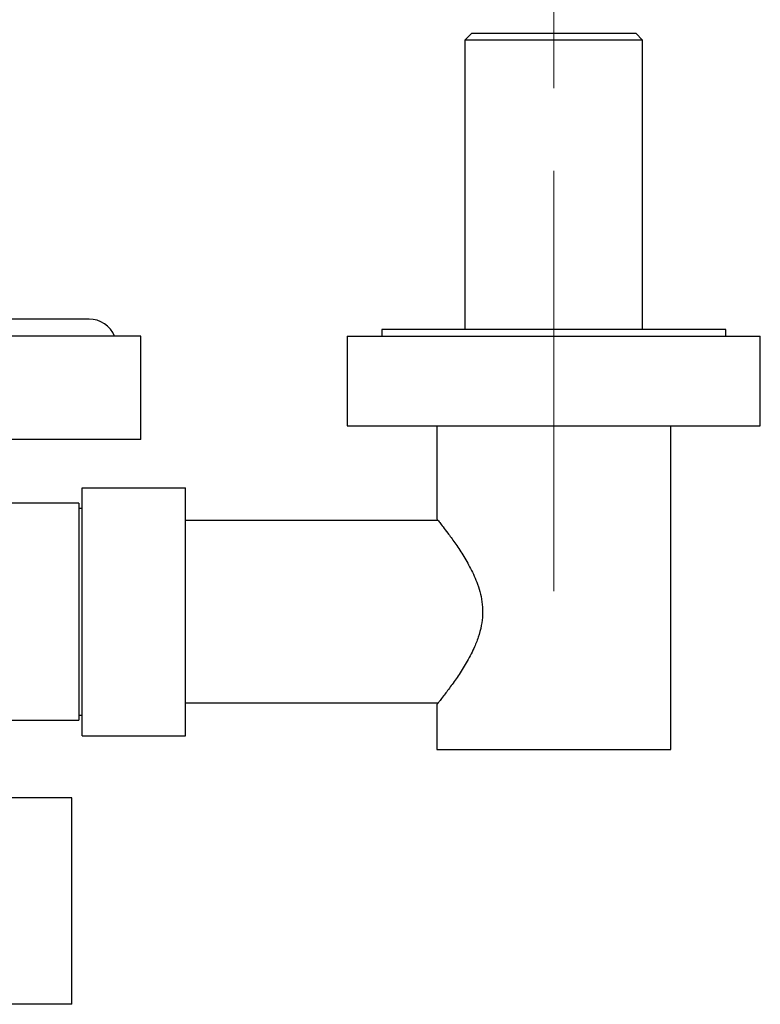
# Model space of a CAD drawing. Units: millimetres. Extents: x 120 to 2497, y 139 to 3444.
# Drawn here: x 570 to 677, y 632 to 775 of the extents above; entities that cross this region are included whole.
import ezdxf

# ---------------------------------------------------------------- set-up
doc = ezdxf.new("R2010")
doc.units = ezdxf.units.MM
doc.header["$LTSCALE"] = 12
doc.linetypes.add('CENTERX2', pattern=[20.32, 12.7, -2.54, 2.54, -2.54])
doc.styles.add('SLDTEXTSTYLE2', font='TXT', dxfattribs={"width": 0.605})
doc.dimstyles.new('SLDDIMSTYLE0', dxfattribs={"dimtxt": 30, "dimasz": 39.624, "dimexe": 0, "dimexo": 0.0625, "dimgap": 7.5, "dimtad": 1, "dimrnd": 1e-09, "dimzin": 12, "dimdsep": 46, "dimtxsty": 'SLDTEXTSTYLE2', "dimsah": 1, "dimcen": 0.09, "dimadec": 0, "dimazin": 3, "dimtfac": 1, "dimtofl": 0, "dimtmove": 0, "dimatfit": 3, "dimfxl": 0, "dimfrac": 2, "dimtolj": 1, "dimtzin": 12, "dimarcsym": 0})

# ---------------------------------------------------------------- blocks, each defined once
blk = doc.blocks.new('_D')
at = {"color": 7, "linetype": 'Continuous', "lineweight": 0}
for p, q in [((387.43, 764.9), (387.43, 862.9)), ((647.43, 764.9), (647.43, 862.9)), ((387.43, 850.9), (647.43, 850.9))]:
    blk.add_line(p, q, dxfattribs=at)
at = {"color": 7, "linetype": 'Continuous', "lineweight": 18}
for points in [[(387.43, 850.9), (427.05, 844.81), (427.05, 857)], [(647.43, 850.9), (607.8, 857), (607.8, 844.81)]]:
    blk.add_solid(points, dxfattribs=at)
at = {"color": 7, "linetype": 'Continuous', "lineweight": 18, "insert": (483.05, 889.57), "char_height": 30, "attachment_point": 1, "style": 'SLDTEXTSTYLE2'}
blk.add_mtext('260', dxfattribs=at)

msp = doc.modelspace()

# ---------------------------------------------------------------- linework, layer by layer
at = {"color": 7, "linetype": 'Continuous', "lineweight": 25}
for p, q in [((635.526, 772.901), (634.526, 771.901)), ((635.526, 772.901), (659.326, 772.901)), ((660.326, 771.901), (659.326, 772.901)), ((634.526, 771.901), (634.526, 729.901)), ((660.326, 771.901), (634.526, 771.901)), ((660.326, 729.901), (660.326, 771.901)), ((579.926, 731.401), (564.333, 731.401)), ((622.426, 729.901), (622.426, 728.901)), ((672.426, 729.901), (622.426, 729.901)), ((672.426, 728.901), (672.426, 729.901)), ((587.426, 728.901), (553.926, 728.901)), ((587.426, 713.901), (587.426, 728.901)), ((617.426, 728.901), (617.426, 715.901)), ((617.426, 728.901), (677.426, 728.901)), ((677.426, 715.901), (677.426, 728.901)), ((617.426, 715.901), (677.426, 715.901)), ((630.426, 715.901), (630.426, 702.401)), ((664.426, 668.901), (664.426, 715.901)), ((587.426, 713.901), (528.326, 713.901)), ((578.926, 706.901), (593.926, 706.901)), ((578.926, 670.901), (578.926, 706.901)), ((593.926, 670.901), (593.926, 706.901)), ((578.426, 704.651), (567.694, 704.651)), ((578.426, 704.651), (578.426, 688.901)), ((578.926, 703.901), (578.426, 703.901)), ((630.624, 702.151), (593.926, 702.151)), ((578.426, 688.901), (578.426, 673.151)), ((593.926, 675.651), (630.624, 675.651)), ((630.426, 675.408), (630.426, 668.901)), ((578.426, 673.901), (578.926, 673.901)), ((567.694, 673.151), (578.426, 673.151)), ((578.926, 670.901), (593.926, 670.901)), ((630.426, 668.901), (664.426, 668.901)), ((577.426, 661.901), (533.926, 661.901)), ((577.426, 631.901), (577.426, 661.901)), ((577.426, 631.901), (534.426, 631.901))]:
    msp.add_line(p, q, dxfattribs=at)
at = {"color": 7, "linetype": 'CENTERX2', "lineweight": 18}
msp.add_line((647.426, 752.901), (647.426, 691.901), dxfattribs=at)
at = {"color": 7, "linetype": 'Continuous', "lineweight": 25}
msp.add_arc((579.926, 727.401), 4, 22.02431, 90, dxfattribs=at)
msp.add_open_spline([(630.426, 702.401), (630.446, 702.376), (630.476, 702.338), (630.663, 702.101), (630.911, 701.786), (631.338, 701.235), (631.923, 700.464), (632.506, 699.669), (633.044, 698.911), (633.613, 698.077), (634.197, 697.174), (634.778, 696.211), (635.347, 695.181), (635.886, 694.076), (636.39, 692.842), (636.811, 691.471), (637.076, 689.973), (637.122, 688.418), (636.925, 686.805), (636.477, 685.167), (635.887, 683.718), (635.28, 682.495), (634.705, 681.466), (634.111, 680.492), (633.515, 679.579), (632.936, 678.737), (632.382, 677.962), (631.865, 677.263), (631.344, 676.575), (630.958, 676.077), (630.697, 675.745), (630.507, 675.503), (630.416, 675.389), (630.43, 675.406), (630.431, 675.408)], degree=3, knots=[0, 0, 0, 0, 0.0427337, 0.0648349, 0.086938, 0.1296356, 0.1733829, 0.2020923, 0.230806, 0.2603409, 0.2898776, 0.3190046, 0.3481288, 0.3781369, 0.4081313, 0.4418983, 0.4764706, 0.5102986, 0.5453182, 0.5849908, 0.6257863, 0.6550941, 0.684408, 0.7145387, 0.7446691, 0.7745654, 0.8044578, 0.8353731, 0.8662807, 0.9087226, 0.9305402, 0.952356, 0.99484, 1, 1, 1, 1], dxfattribs=at)

# ---------------------------------------------------------------- dimensions: what is measured, and where the dimension line sits
at = {"color": 7, "linetype": 'Continuous', "lineweight": 18}
dim = msp.add_linear_dim(base=(647.426, 850.901), p1=(387.426, 752.901), p2=(647.426, 752.901), dimstyle='SLDDIMSTYLE0', dxfattribs=at)
dim.commit()
dim.dimension.update_dxf_attribs({"geometry": '_D', "text_midpoint": (517.426, 850.901), "dimtype": 160})

doc.saveas('drawing.dxf')
